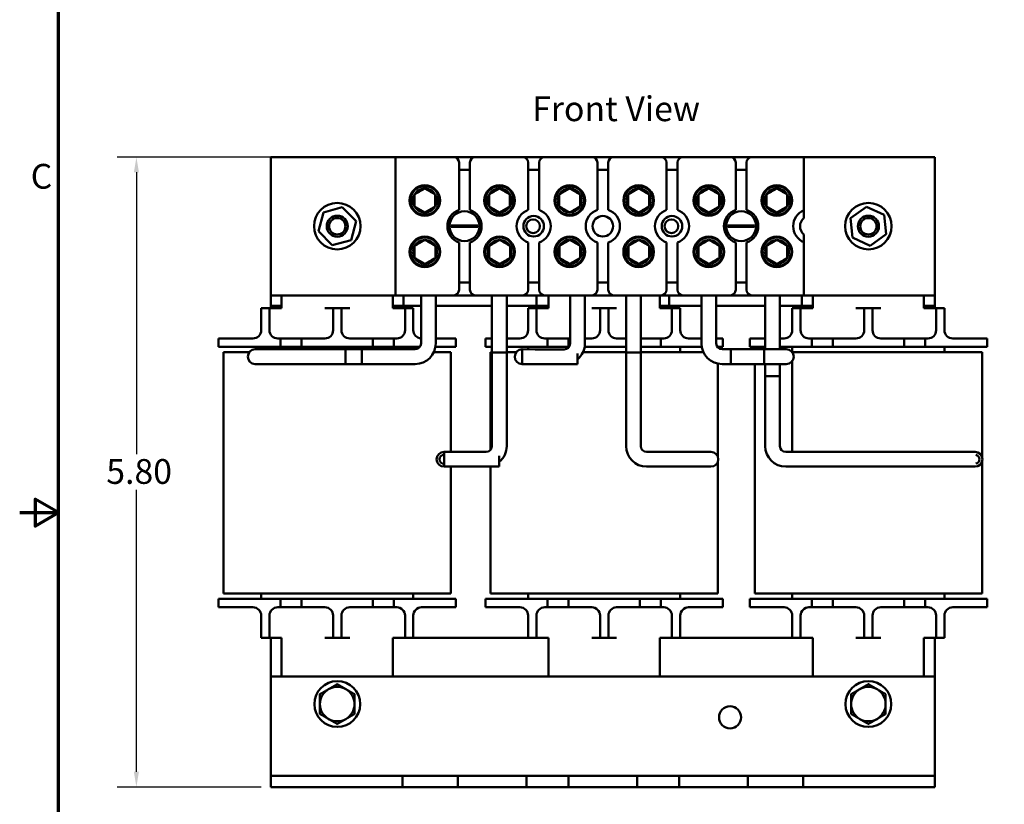
# Model space of a CAD drawing. Units: inches. Extents: x 0.7 to 30.1, y 0.3 to 23.5.
# Drawn here: x 0.7 to 9.6, y 9.3 to 16.4 of the extents above; entities that cross this region are included whole.
import ezdxf

# ---------------------------------------------------------------- set-up
doc = ezdxf.new("R2010")
doc.units = ezdxf.units.IN
doc.header["$LTSCALE"] = 1.4
doc.header["$MEASUREMENT"] = 0
for name, color, linetype, lineweight in [('Border (ANSI)', 7, 'Continuous', 70), ('Dimension (ANSI)', 7, 'Continuous', 25), ('Symbol (ANSI)', 7, 'Continuous', 25), ('Visible (ANSI)', 7, 'Continuous', 50)]:
    doc.layers.add(name, color=color, linetype=linetype, lineweight=lineweight)
doc.styles.add('Note Text (ANSI)', font='tahoma.ttf')
doc.dimstyles.new('Default (ANSI)', dxfattribs={"dimscale": 1.4, "dimtxt": 0.16, "dimasz": 0.098425, "dimexe": 0.125, "dimexo": 0.0625, "dimgap": 0.031496, "dimtad": 0, "dimtih": 1, "dimtoh": 1, "dimrnd": 1e-08, "dimzin": 0, "dimdsep": 46, "dimtxsty": 'Note Text (ANSI)', "dimcen": 0.09, "dimdle": 0.393701, "dimclrd": 256, "dimclre": 256, "dimclrt": 256, "dimadec": 0, "dimazin": 1, "dimtfac": 0.75, "dimtofl": 0, "dimtmove": 0, "dimatfit": 3, "dimfxl": 1, "dimtolj": 1, "dimtzin": 4, "dimlwd": -1, "dimlwe": -1, "dimarcsym": 0})

# ---------------------------------------------------------------- blocks, each defined once
blk = doc.blocks.new('Borders Default Border')
at = {"layer": 'Border (ANSI)', "flags": 128}
for points in [[(0.75, 0.5), (0.75, 16.5), (21.25, 16.5), (21.25, 0.5), (0.75, 0.5)], [(0.5, 8.5), (0.75, 8.5), (0.6, 8.5866), (0.6, 8.4134), (0.75, 8.5)]]:
    blk.add_lwpolyline(points, dxfattribs=at)
at = {"layer": 'Border (ANSI)', "insert": (0.571, 10.5421), "char_height": 0.16, "attachment_point": 7, "style": 'Note Text (ANSI)'}
blk.add_mtext('C', dxfattribs=at)
blk = doc.blocks.new('*D19')
at = {"layer": 'Defpoints', "color": 0, "transparency": 16777216}
for p in [(1.7548, 15.1145), (4.095, 15.1145), (2.97, 9.4195)]:
    blk.add_point(p, dxfattribs=at)
at = {"layer": 'Dimension (ANSI)', "transparency": 16777216}
for p, q in [((4.0075, 15.1145), (1.5798, 15.1145)), ((1.7548, 14.9767), (1.7548, 12.4282)), ((1.7548, 9.5573), (1.7548, 12.1058)), ((2.8825, 9.4195), (1.5798, 9.4195))]:
    blk.add_line(p, q, dxfattribs=at)
for points in [[(1.7319, 14.9767), (1.7778, 14.9767), (1.7548, 15.1145)], [(1.7319, 9.5573), (1.7778, 9.5573), (1.7548, 9.4195)]]:
    blk.add_solid(points, dxfattribs=at)
at = {"layer": 'Dimension (ANSI)', "transparency": 16777216, "insert": (1.414, 12.3842), "char_height": 0.224, "attachment_point": 1, "style": 'Note Text (ANSI)'}
blk.add_mtext('\\A1; \\fTahoma|b0|i0;5.80', dxfattribs=at)

msp = doc.modelspace()

# ---------------------------------------------------------------- linework, layer by layer
at = {"layer": 'Visible (ANSI)'}
for p, q in [((2.97, 13.8645), (2.97, 15.1145)), ((2.97, 15.1145), (4.095, 15.1145)), ((4.095, 15.1145), (4.621, 15.1145)), ((4.095, 13.8645), (4.095, 15.1145)), ((4.621, 15.1145), (4.819, 15.1145)), ((4.671, 14.6366), (4.671, 15.0645)), ((4.769, 15.0645), (4.769, 14.6366)), ((4.819, 15.1145), (5.246, 15.1145)), ((5.246, 15.1145), (5.444, 15.1145)), ((5.296, 14.6366), (5.296, 15.0645)), ((5.394, 15.0645), (5.394, 14.6366)), ((5.444, 15.1145), (5.871, 15.1145)), ((5.871, 15.1145), (6.069, 15.1145)), ((5.921, 14.6366), (5.921, 15.0645)), ((6.019, 15.0645), (6.019, 14.6366)), ((6.069, 15.1145), (6.496, 15.1145)), ((6.496, 15.1145), (6.694, 15.1145)), ((6.546, 14.6366), (6.546, 15.0645)), ((6.644, 15.0645), (6.644, 14.6366)), ((6.694, 15.1145), (7.121, 15.1145)), ((7.121, 15.1145), (7.319, 15.1145)), ((7.171, 14.6366), (7.171, 15.0645)), ((7.269, 15.0645), (7.269, 14.6366)), ((7.319, 15.1145), (7.788, 15.1145)), ((7.788, 15.1145), (8.97, 15.1145)), ((7.788, 15.1145), (7.788, 14.6337)), ((8.97, 15.1145), (8.97, 13.8645)), ((4.769, 14.998), (4.671, 14.998)), ((5.394, 14.998), (5.296, 14.998)), ((6.019, 14.998), (5.921, 14.998)), ((6.644, 14.998), (6.546, 14.998)), ((7.269, 14.998), (7.171, 14.998)), ((3.3992, 14.4438), (3.445, 14.6145)), ((3.445, 14.6145), (3.6157, 14.6603)), ((3.6157, 14.6603), (3.7407, 14.5353)), ((7.788, 14.6337), (7.788, 14.563)), ((8.2091, 14.5628), (8.353, 14.6655)), ((8.353, 14.6655), (8.5139, 14.5922)), ((3.7407, 14.5353), (3.695, 14.3645)), ((8.2261, 14.3868), (8.2091, 14.5628)), ((8.5139, 14.5922), (8.5309, 14.4163)), ((3.5242, 14.3188), (3.3992, 14.4438)), ((4.5996, 14.4961), (4.6444, 14.4961)), ((4.6444, 14.483), (4.5996, 14.483)), ((4.6444, 14.4961), (4.7955, 14.4961)), ((4.7955, 14.483), (4.6444, 14.483)), ((4.7955, 14.4961), (4.8404, 14.4961)), ((4.8404, 14.483), (4.7955, 14.483)), ((7.0996, 14.4961), (7.1444, 14.4961)), ((7.1444, 14.483), (7.0996, 14.483)), ((7.1444, 14.4961), (7.2955, 14.4961)), ((7.2955, 14.483), (7.1444, 14.483)), ((7.2955, 14.4961), (7.3404, 14.4961)), ((7.3404, 14.483), (7.2955, 14.483)), ((7.788, 14.4161), (7.788, 14.3454)), ((8.5309, 14.4163), (8.387, 14.3136)), ((3.695, 14.3645), (3.5242, 14.3188)), ((4.671, 13.9145), (4.671, 14.3425)), ((4.769, 14.3425), (4.769, 13.9145)), ((5.296, 13.9145), (5.296, 14.3425)), ((5.394, 14.3425), (5.394, 13.9145)), ((5.921, 13.9145), (5.921, 14.3425)), ((6.019, 14.3425), (6.019, 13.9145)), ((6.546, 13.9145), (6.546, 14.3425)), ((6.644, 14.3425), (6.644, 13.9145)), ((7.171, 13.9145), (7.171, 14.3425)), ((7.269, 14.3425), (7.269, 13.9145)), ((7.788, 14.3454), (7.788, 13.8645)), ((8.387, 14.3136), (8.2261, 14.3868)), ((4.671, 13.981), (4.769, 13.981)), ((5.296, 13.981), (5.394, 13.981)), ((5.921, 13.981), (6.019, 13.981)), ((6.546, 13.981), (6.644, 13.981)), ((7.171, 13.981), (7.269, 13.981)), ((2.97, 13.7495), (2.97, 13.8645)), ((4.095, 13.8645), (2.97, 13.8645)), ((3.0675, 13.7495), (3.0675, 13.8645)), ((4.0725, 13.7495), (4.0725, 13.8645)), ((4.621, 13.8645), (4.095, 13.8645)), ((4.17, 13.8645), (4.17, 13.7495)), ((4.3269, 13.8645), (4.3269, 13.429)), ((4.4601, 13.8645), (4.4601, 13.429)), ((4.819, 13.8645), (4.621, 13.8645)), ((5.246, 13.8645), (4.819, 13.8645)), ((4.9682, 13.8645), (4.9682, 13.3478)), ((5.1012, 13.8645), (5.1012, 13.3478)), ((5.444, 13.8645), (5.246, 13.8645)), ((5.37, 13.7495), (5.37, 13.8645)), ((5.871, 13.8645), (5.444, 13.8645)), ((5.48, 13.7495), (5.48, 13.8645)), ((5.6753, 13.8645), (5.6743, 13.428)), ((5.8085, 13.8645), (5.8075, 13.4277)), ((6.069, 13.8645), (5.871, 13.8645)), ((6.496, 13.8645), (6.069, 13.8645)), ((6.1807, 13.3478), (6.1807, 13.8645)), ((6.3137, 13.3478), (6.3137, 13.8645)), ((6.485, 13.7495), (6.485, 13.8645)), ((6.694, 13.8645), (6.496, 13.8645)), ((6.57, 13.8645), (6.57, 13.7495)), ((7.121, 13.8645), (6.694, 13.8645)), ((6.8616, 13.8645), (6.8616, 13.429)), ((6.9948, 13.8645), (6.9948, 13.429)), ((7.319, 13.8645), (7.121, 13.8645)), ((7.788, 13.8645), (7.319, 13.8645)), ((7.4375, 13.8645), (7.4375, 13.3767)), ((7.5705, 13.8645), (7.5705, 13.3767)), ((7.77, 13.7495), (7.77, 13.8645)), ((8.97, 13.8645), (7.788, 13.8645)), ((7.8675, 13.7495), (7.8675, 13.8645)), ((8.8725, 13.7495), (8.8725, 13.8645)), ((8.97, 13.8645), (8.97, 13.7495)), ((2.9575, 13.7495), (2.8825, 13.7495)), ((2.8825, 13.5495), (2.8825, 13.7495)), ((2.9575, 13.5495), (2.9575, 13.7495)), ((3.0675, 13.7495), (2.9575, 13.7495)), ((2.97, 13.7495), (2.97, 13.7695)), ((2.97, 13.7695), (3.0675, 13.7695)), ((3.5325, 13.7495), (3.4575, 13.7495)), ((3.6075, 13.7495), (3.5325, 13.7495)), ((3.5325, 13.5495), (3.5325, 13.7495)), ((3.6075, 13.5495), (3.6075, 13.7495)), ((3.6825, 13.7495), (3.6075, 13.7495)), ((4.0725, 13.7695), (4.17, 13.7695)), ((4.1075, 13.7495), (4.0725, 13.7495)), ((4.1825, 13.7495), (4.1075, 13.7495)), ((4.17, 13.7695), (4.17, 13.7495)), ((4.17, 13.7695), (4.3269, 13.7695)), ((4.2575, 13.7495), (4.1825, 13.7495)), ((4.1825, 13.5495), (4.1825, 13.7495)), ((4.2575, 13.5495), (4.2575, 13.7495)), ((4.4601, 13.7695), (4.9682, 13.7695)), ((5.1012, 13.7695), (5.37, 13.7695)), ((5.37, 13.7495), (5.295, 13.7495)), ((5.295, 13.5495), (5.295, 13.7495)), ((5.37, 13.7695), (5.48, 13.7695)), ((5.37, 13.7495), (5.37, 13.7695)), ((5.37, 13.5495), (5.37, 13.7495)), ((5.48, 13.7495), (5.37, 13.7495)), ((5.945, 13.7495), (5.87, 13.7495)), ((6.02, 13.7495), (5.945, 13.7495)), ((5.945, 13.5495), (5.945, 13.7495)), ((6.02, 13.5495), (6.02, 13.7495)), ((6.095, 13.7495), (6.02, 13.7495)), ((6.485, 13.7695), (6.57, 13.7695)), ((6.52, 13.7495), (6.485, 13.7495)), ((6.595, 13.7495), (6.52, 13.7495)), ((6.57, 13.7695), (6.57, 13.7495)), ((6.57, 13.7695), (6.8616, 13.7695)), ((6.67, 13.7495), (6.595, 13.7495)), ((6.595, 13.5495), (6.595, 13.7495)), ((6.67, 13.5495), (6.67, 13.7495)), ((6.9948, 13.7695), (7.4375, 13.7695)), ((7.5705, 13.7695), (7.77, 13.7695)), ((7.7575, 13.7495), (7.6825, 13.7495)), ((7.6825, 13.5495), (7.6825, 13.7495)), ((7.7575, 13.5495), (7.7575, 13.7495)), ((7.8675, 13.7495), (7.7575, 13.7495)), ((7.77, 13.7695), (7.8675, 13.7695)), ((7.77, 13.7495), (7.77, 13.7695)), ((8.3325, 13.7495), (8.2575, 13.7495)), ((8.4075, 13.7495), (8.3325, 13.7495)), ((8.3325, 13.5495), (8.3325, 13.7495)), ((8.4075, 13.5495), (8.4075, 13.7495)), ((8.4825, 13.7495), (8.4075, 13.7495)), ((8.8725, 13.7695), (8.97, 13.7695)), ((8.9075, 13.7495), (8.8725, 13.7495)), ((8.9825, 13.7495), (8.9075, 13.7495)), ((8.97, 13.7695), (8.97, 13.7495)), ((9.0575, 13.7495), (8.9825, 13.7495)), ((8.9825, 13.5495), (8.9825, 13.7495)), ((9.0575, 13.5495), (9.0575, 13.7495)), ((2.4975, 13.4745), (2.7475, 13.4745)), ((2.4975, 13.3995), (2.4975, 13.4745)), ((2.8075, 13.4745), (2.7475, 13.4745)), ((3.0575, 13.4745), (3.0325, 13.4745)), ((3.0575, 13.3995), (3.0575, 13.4745)), ((3.0575, 13.4745), (3.2475, 13.4745)), ((3.2475, 13.4745), (3.2475, 13.3995)), ((3.4575, 13.4745), (3.2475, 13.4745)), ((3.8925, 13.4745), (3.6825, 13.4745)), ((3.8925, 13.4745), (4.0825, 13.4745)), ((3.8925, 13.3995), (3.8925, 13.4745)), ((4.0825, 13.4745), (4.0825, 13.3995)), ((4.1075, 13.4745), (4.0825, 13.4745)), ((4.4601, 13.4745), (4.6425, 13.4745)), ((4.6425, 13.3995), (4.6425, 13.4745)), ((4.91, 13.4745), (4.9682, 13.4745)), ((4.91, 13.3995), (4.91, 13.4745)), ((5.1012, 13.4745), (5.16, 13.4745)), ((5.22, 13.4745), (5.16, 13.4745)), ((5.47, 13.4745), (5.445, 13.4745)), ((5.47, 13.3995), (5.47, 13.4745)), ((5.47, 13.4745), (5.66, 13.4745)), ((5.66, 13.4745), (5.66, 13.3995)), ((5.6744, 13.4745), (5.66, 13.4745)), ((5.87, 13.4745), (5.8076, 13.4745)), ((6.1807, 13.4745), (6.095, 13.4745)), ((6.3137, 13.4745), (6.495, 13.4745)), ((6.495, 13.4745), (6.495, 13.3995)), ((6.52, 13.4745), (6.495, 13.4745)), ((6.805, 13.4745), (6.745, 13.4745)), ((6.805, 13.4745), (6.8616, 13.4745)), ((6.9948, 13.4745), (7.055, 13.4745)), ((7.055, 13.3995), (7.055, 13.4745)), ((7.2975, 13.4745), (7.4375, 13.4745)), ((7.2975, 13.3995), (7.2975, 13.4745)), ((7.6075, 13.4745), (7.5705, 13.4745)), ((7.8575, 13.4745), (7.8325, 13.4745)), ((7.8575, 13.3995), (7.8575, 13.4745)), ((7.8575, 13.4745), (8.0475, 13.4745)), ((8.0475, 13.4745), (8.0475, 13.3995)), ((8.2575, 13.4745), (8.0475, 13.4745)), ((8.6925, 13.4745), (8.4825, 13.4745)), ((8.6925, 13.4745), (8.8825, 13.4745)), ((8.6925, 13.3995), (8.6925, 13.4745)), ((8.8825, 13.4745), (8.8825, 13.3995)), ((8.9075, 13.4745), (8.8825, 13.4745)), ((9.1925, 13.4745), (9.1325, 13.4745)), ((9.1925, 13.4745), (9.4425, 13.4745)), ((9.4425, 13.3995), (9.4425, 13.4745)), ((2.7475, 13.3995), (2.4975, 13.3995)), ((2.5425, 13.3495), (2.7745, 13.3495)), ((2.5425, 13.3495), (2.5425, 11.1695)), ((2.7475, 13.3995), (3.0575, 13.3995)), ((2.9471, 13.3767), (2.8282, 13.3767)), ((2.8825, 13.3995), (2.8825, 13.3767)), ((3.7935, 13.3767), (2.9471, 13.3767)), ((3.2475, 13.3995), (3.0575, 13.3995)), ((3.2475, 13.3995), (3.8925, 13.3995)), ((3.6435, 13.3767), (3.6435, 13.2435)), ((4.2746, 13.3767), (3.6435, 13.3767)), ((3.7935, 13.2435), (3.7935, 13.3767)), ((4.0825, 13.3995), (3.8925, 13.3995)), ((4.0825, 13.3995), (4.3178, 13.3995)), ((4.2575, 13.3767), (4.2575, 13.3995)), ((4.4422, 13.3495), (4.5975, 13.3495)), ((4.6425, 13.3995), (4.4577, 13.3995)), ((4.5975, 12.449), (4.5975, 13.3495)), ((4.9682, 13.3995), (4.91, 13.3995)), ((4.955, 13.3495), (4.9682, 13.3495)), ((4.955, 13.3495), (4.955, 12.4667)), ((5.1013, 13.3478), (4.9681, 13.3478)), ((4.9681, 13.3478), (4.9681, 12.5013)), ((5.16, 13.3995), (5.1012, 13.3995)), ((5.1012, 13.3495), (5.187, 13.3495)), ((5.1013, 13.3478), (5.1013, 12.5013)), ((5.16, 13.3995), (5.47, 13.3995)), ((5.2408, 13.3767), (5.2405, 13.2435)), ((5.6219, 13.3758), (5.2408, 13.3767)), ((5.295, 13.3995), (5.295, 13.3766)), ((5.3597, 13.3764), (5.6219, 13.3758)), ((5.66, 13.3995), (5.47, 13.3995)), ((5.66, 13.3995), (5.6658, 13.3995)), ((5.7901, 13.3495), (6.1807, 13.3495)), ((5.8053, 13.3995), (6.1807, 13.3995)), ((6.3138, 13.3478), (6.1806, 13.3478)), ((6.1806, 13.3478), (6.1806, 12.5013)), ((6.495, 13.3995), (6.3137, 13.3995)), ((6.3137, 13.3495), (6.67, 13.3495)), ((6.3138, 13.3478), (6.3138, 12.5013)), ((6.495, 13.3995), (6.805, 13.3995)), ((6.67, 13.3495), (6.67, 13.3995)), ((6.67, 13.3495), (6.76, 13.3495)), ((6.76, 13.3495), (6.8794, 13.3495)), ((6.8639, 13.3995), (6.805, 13.3995)), ((7.055, 13.3995), (7.0038, 13.3995)), ((7.0471, 13.3767), (7.4282, 13.3767)), ((7.1282, 13.3767), (7.1282, 13.2435)), ((7.5093, 13.3767), (7.1282, 13.3767)), ((7.4375, 13.3995), (7.2975, 13.3995)), ((7.4282, 13.2435), (7.4282, 13.3767)), ((7.6282, 13.3767), (7.5093, 13.3767)), ((7.5705, 13.3995), (7.8575, 13.3995)), ((7.6825, 13.3495), (7.6818, 13.3495)), ((7.6825, 13.3995), (7.6825, 13.3495)), ((7.6825, 13.3486), (7.6825, 13.3495)), ((7.6825, 13.3495), (9.0575, 13.3495)), ((8.0475, 13.3995), (7.8575, 13.3995)), ((8.0475, 13.3995), (8.6925, 13.3995)), ((8.8825, 13.3995), (8.6925, 13.3995)), ((8.8825, 13.3995), (9.1925, 13.3995)), ((9.0575, 13.3495), (9.0575, 13.3995)), ((9.0575, 13.3495), (9.1475, 13.3495)), ((9.1475, 13.3495), (9.3975, 13.3495)), ((9.4425, 13.3995), (9.1925, 13.3995)), ((9.3975, 12.4047), (9.3975, 13.3495)), ((5.7405, 13.2424), (5.7407, 13.3387)), ((7.6825, 12.449), (7.6825, 13.2716)), ((2.8282, 13.2435), (2.9471, 13.2435)), ((3.7935, 13.2435), (2.9471, 13.2435)), ((4.2746, 13.2435), (3.6435, 13.2435)), ((5.6216, 13.2426), (5.2405, 13.2435)), ((5.3594, 13.2432), (5.7405, 13.2424)), ((7.01, 12.4047), (7.01, 13.2472)), ((7.0471, 13.2435), (7.4282, 13.2435)), ((7.5093, 13.2435), (7.1282, 13.2435)), ((7.3425, 13.2435), (7.3425, 11.1695)), ((7.4375, 13.2435), (7.4375, 13.1324)), ((7.5093, 13.2435), (7.6282, 13.2435)), ((7.5705, 13.2435), (7.5705, 13.1324)), ((7.5706, 13.1324), (7.4374, 13.1324)), ((7.4374, 12.5013), (7.4374, 13.1324)), ((7.5706, 12.5013), (7.5706, 13.1324)), ((4.5347, 12.449), (4.5347, 12.3158)), ((4.9158, 12.449), (4.5347, 12.449)), ((4.6536, 12.449), (4.9158, 12.449)), ((5.0347, 12.3158), (5.0347, 12.4122)), ((6.3661, 12.449), (6.7472, 12.449)), ((6.8283, 12.449), (6.4472, 12.449)), ((6.9472, 12.449), (6.8283, 12.449)), ((8.4693, 12.449), (7.6229, 12.449)), ((8.3693, 12.449), (9.2158, 12.449)), ((9.3347, 12.449), (9.2158, 12.449)), ((4.9158, 12.3158), (4.5347, 12.3158)), ((4.5975, 11.1695), (4.5975, 12.3158)), ((4.6536, 12.3158), (5.0347, 12.3158)), ((4.955, 12.3158), (4.955, 11.1695)), ((6.3661, 12.3158), (6.7472, 12.3158)), ((6.8283, 12.3158), (6.4472, 12.3158)), ((6.8283, 12.3158), (6.9472, 12.3158)), ((7.01, 11.1695), (7.01, 12.3602)), ((8.4693, 12.3158), (7.6229, 12.3158)), ((8.3693, 12.3158), (9.2158, 12.3158)), ((9.2158, 12.3158), (9.3347, 12.3158)), ((9.3975, 11.1695), (9.3975, 12.3602)), ((2.7925, 11.1695), (2.5425, 11.1695)), ((2.8825, 11.1695), (2.7925, 11.1695)), ((4.2575, 11.1695), (2.8825, 11.1695)), ((2.8825, 11.1695), (2.8825, 11.1195)), ((4.2575, 11.1695), (4.3475, 11.1695)), ((4.2575, 11.1195), (4.2575, 11.1695)), ((4.5975, 11.1695), (4.3475, 11.1695)), ((5.205, 11.1695), (4.955, 11.1695)), ((5.295, 11.1695), (5.205, 11.1695)), ((6.67, 11.1695), (5.295, 11.1695)), ((5.295, 11.1695), (5.295, 11.1195)), ((6.67, 11.1695), (6.76, 11.1695)), ((6.67, 11.1195), (6.67, 11.1695)), ((7.01, 11.1695), (6.76, 11.1695)), ((7.5925, 11.1695), (7.3425, 11.1695)), ((7.6825, 11.1695), (7.5925, 11.1695)), ((9.0575, 11.1695), (7.6825, 11.1695)), ((7.6825, 11.1695), (7.6825, 11.1195)), ((9.0575, 11.1695), (9.1475, 11.1695)), ((9.0575, 11.1195), (9.0575, 11.1695)), ((9.3975, 11.1695), (9.1475, 11.1695)), ((2.4975, 11.1195), (2.7475, 11.1195)), ((2.4975, 11.0445), (2.4975, 11.1195)), ((2.7475, 11.0445), (2.4975, 11.0445)), ((3.0575, 11.1195), (2.7475, 11.1195)), ((2.7475, 11.0445), (2.8075, 11.0445)), ((3.0325, 11.0445), (3.0575, 11.0445)), ((3.0575, 11.1195), (3.2475, 11.1195)), ((3.0575, 11.0445), (3.0575, 11.1195)), ((3.2475, 11.0445), (3.0575, 11.0445)), ((3.2475, 11.1195), (3.2475, 11.0445)), ((3.8925, 11.1195), (3.2475, 11.1195)), ((3.2475, 11.0445), (3.4575, 11.0445)), ((3.6825, 11.0445), (3.8925, 11.0445)), ((3.8925, 11.1195), (4.0825, 11.1195)), ((3.8925, 11.0445), (3.8925, 11.1195)), ((4.0825, 11.0445), (3.8925, 11.0445)), ((4.0825, 11.1195), (4.0825, 11.0445)), ((4.3925, 11.1195), (4.0825, 11.1195)), ((4.0825, 11.0445), (4.1075, 11.0445)), ((4.3325, 11.0445), (4.3925, 11.0445)), ((4.3925, 11.1195), (4.6425, 11.1195)), ((4.6425, 11.0445), (4.3925, 11.0445)), ((4.6425, 11.0445), (4.6425, 11.1195)), ((4.91, 11.1195), (5.16, 11.1195)), ((4.91, 11.0445), (4.91, 11.1195)), ((5.16, 11.0445), (4.91, 11.0445)), ((5.47, 11.1195), (5.16, 11.1195)), ((5.16, 11.0445), (5.22, 11.0445)), ((5.445, 11.0445), (5.47, 11.0445)), ((5.47, 11.1195), (5.66, 11.1195)), ((5.47, 11.0445), (5.47, 11.1195)), ((5.66, 11.0445), (5.47, 11.0445)), ((5.66, 11.1195), (5.66, 11.0445)), ((6.305, 11.1195), (5.66, 11.1195)), ((5.66, 11.0445), (5.87, 11.0445)), ((6.095, 11.0445), (6.305, 11.0445)), ((6.305, 11.1195), (6.495, 11.1195)), ((6.305, 11.0445), (6.305, 11.1195)), ((6.495, 11.0445), (6.305, 11.0445)), ((6.495, 11.1195), (6.495, 11.0445)), ((6.805, 11.1195), (6.495, 11.1195)), ((6.495, 11.0445), (6.52, 11.0445)), ((6.745, 11.0445), (6.805, 11.0445)), ((6.805, 11.1195), (7.055, 11.1195)), ((7.055, 11.0445), (6.805, 11.0445)), ((7.055, 11.0445), (7.055, 11.1195)), ((7.2975, 11.1195), (7.5475, 11.1195)), ((7.2975, 11.0445), (7.2975, 11.1195)), ((7.5475, 11.0445), (7.2975, 11.0445)), ((7.8575, 11.1195), (7.5475, 11.1195)), ((7.5475, 11.0445), (7.6075, 11.0445)), ((7.8325, 11.0445), (7.8575, 11.0445)), ((7.8575, 11.1195), (8.0475, 11.1195)), ((7.8575, 11.0445), (7.8575, 11.1195)), ((8.0475, 11.0445), (7.8575, 11.0445)), ((8.0475, 11.1195), (8.0475, 11.0445)), ((8.6925, 11.1195), (8.0475, 11.1195)), ((8.0475, 11.0445), (8.2575, 11.0445)), ((8.4825, 11.0445), (8.6925, 11.0445)), ((8.6925, 11.1195), (8.8825, 11.1195)), ((8.6925, 11.0445), (8.6925, 11.1195)), ((8.8825, 11.0445), (8.6925, 11.0445)), ((8.8825, 11.1195), (8.8825, 11.0445)), ((9.1925, 11.1195), (8.8825, 11.1195)), ((8.8825, 11.0445), (8.9075, 11.0445)), ((9.1325, 11.0445), (9.1925, 11.0445)), ((9.1925, 11.1195), (9.4425, 11.1195)), ((9.4425, 11.0445), (9.1925, 11.0445)), ((9.4425, 11.0445), (9.4425, 11.1195)), ((2.8825, 10.9695), (2.8825, 10.7695)), ((2.9575, 10.9695), (2.9575, 10.7695)), ((3.5325, 10.9695), (3.5325, 10.7695)), ((3.6075, 10.9695), (3.6075, 10.7695)), ((4.1825, 10.9695), (4.1825, 10.7695)), ((4.2575, 10.9695), (4.2575, 10.7695)), ((5.295, 10.9695), (5.295, 10.7695)), ((5.37, 10.9695), (5.37, 10.7695)), ((5.945, 10.9695), (5.945, 10.7695)), ((6.02, 10.9695), (6.02, 10.7695)), ((6.595, 10.9695), (6.595, 10.7695)), ((6.67, 10.9695), (6.67, 10.7695)), ((7.6825, 10.9695), (7.6825, 10.7695)), ((7.7575, 10.9695), (7.7575, 10.7695)), ((8.3325, 10.9695), (8.3325, 10.7695)), ((8.4075, 10.9695), (8.4075, 10.7695)), ((8.9825, 10.9695), (8.9825, 10.7695)), ((9.0575, 10.9695), (9.0575, 10.7695)), ((2.8825, 10.7695), (2.9575, 10.7695)), ((2.9575, 10.7695), (3.0325, 10.7695)), ((2.97, 10.4195), (2.97, 10.7695)), ((3.0325, 10.7695), (3.0675, 10.7695)), ((3.0675, 10.7695), (3.0675, 10.4195)), ((3.4575, 10.7695), (3.5325, 10.7695)), ((3.5325, 10.7695), (3.6075, 10.7695)), ((3.6075, 10.7695), (3.6825, 10.7695)), ((4.0725, 10.7695), (4.1075, 10.7695)), ((4.0725, 10.7695), (4.0725, 10.4195)), ((4.1075, 10.7695), (4.1825, 10.7695)), ((4.1825, 10.7695), (4.2575, 10.7695)), ((4.2575, 10.7695), (5.295, 10.7695)), ((5.295, 10.7695), (5.37, 10.7695)), ((5.37, 10.7695), (5.445, 10.7695)), ((5.445, 10.7695), (5.48, 10.7695)), ((5.48, 10.7695), (5.48, 10.4195)), ((5.87, 10.7695), (5.945, 10.7695)), ((5.945, 10.7695), (6.02, 10.7695)), ((6.02, 10.7695), (6.095, 10.7695)), ((6.485, 10.7695), (6.52, 10.7695)), ((6.485, 10.7695), (6.485, 10.4195)), ((6.52, 10.7695), (6.595, 10.7695)), ((6.595, 10.7695), (6.67, 10.7695)), ((6.67, 10.7695), (7.6825, 10.7695)), ((7.6825, 10.7695), (7.7575, 10.7695)), ((7.7575, 10.7695), (7.8325, 10.7695)), ((7.8325, 10.7695), (7.8675, 10.7695)), ((7.8675, 10.7695), (7.8675, 10.4195)), ((8.2575, 10.7695), (8.3325, 10.7695)), ((8.3325, 10.7695), (8.4075, 10.7695)), ((8.4075, 10.7695), (8.4825, 10.7695)), ((8.8725, 10.7695), (8.9075, 10.7695)), ((8.8725, 10.7695), (8.8725, 10.4195)), ((8.9075, 10.7695), (8.9825, 10.7695)), ((8.97, 10.7695), (8.97, 10.4195)), ((8.9825, 10.7695), (9.0575, 10.7695)), ((2.97, 10.4195), (8.97, 10.4195)), ((2.97, 10.4195), (2.97, 9.6445)), ((8.97, 9.6445), (8.97, 10.4195)), ((2.97, 9.6445), (2.97, 9.5195)), ((8.97, 9.5195), (8.97, 9.6445)), ((2.97, 9.5195), (4.16, 9.5195)), ((2.97, 9.5195), (2.97, 9.4195)), ((4.16, 9.5195), (4.66, 9.5195)), ((4.16, 9.4195), (4.16, 9.5195)), ((4.66, 9.5195), (5.28, 9.5195)), ((4.66, 9.5195), (4.66, 9.4195)), ((5.28, 9.5195), (5.66, 9.5195)), ((5.28, 9.4195), (5.28, 9.5195)), ((5.66, 9.5195), (6.28, 9.5195)), ((5.66, 9.5195), (5.66, 9.4195)), ((6.28, 9.5195), (6.66, 9.5195)), ((6.28, 9.4195), (6.28, 9.5195)), ((6.66, 9.5195), (7.28, 9.5195)), ((6.66, 9.5195), (6.66, 9.4195)), ((7.28, 9.5195), (7.78, 9.5195)), ((7.28, 9.4195), (7.28, 9.5195)), ((7.78, 9.5195), (8.97, 9.5195)), ((7.78, 9.5195), (7.78, 9.4195)), ((8.97, 9.4195), (8.97, 9.5195)), ((2.97, 9.4195), (4.16, 9.4195)), ((4.66, 9.4195), (4.16, 9.4195)), ((4.66, 9.4195), (5.28, 9.4195)), ((5.66, 9.4195), (5.28, 9.4195)), ((5.66, 9.4195), (6.28, 9.4195)), ((6.66, 9.4195), (6.28, 9.4195)), ((6.66, 9.4195), (7.28, 9.4195)), ((7.78, 9.4195), (7.28, 9.4195)), ((7.78, 9.4195), (8.97, 9.4195))]:
    msp.add_line(p, q, dxfattribs=at)
for centre, radius in [((4.3614, 14.7223), 0.138), ((4.3614, 14.7223), 0.13), ((5.0364, 14.7223), 0.138), ((5.0364, 14.7223), 0.13), ((5.6712, 14.7223), 0.138), ((5.6701, 14.7225), 0.13), ((6.2938, 14.7223), 0.138), ((6.2938, 14.7223), 0.13), ((6.9282, 14.7223), 0.138), ((6.9282, 14.7223), 0.13), ((7.5424, 14.7223), 0.138), ((7.5424, 14.7223), 0.13), ((3.57, 14.4895), 0.21), ((8.37, 14.4895), 0.21), ((4.72, 14.4895), 0.135), ((7.22, 14.4895), 0.135), ((3.57, 14.4895), 0.095), ((3.57, 14.4895), 0.0742), ((5.345, 14.4895), 0.093), ((5.34, 14.4895), 0.062), ((5.97, 14.4895), 0.093), ((6.595, 14.4895), 0.093), ((6.59, 14.4895), 0.062), ((8.37, 14.4895), 0.095), ((8.37, 14.4895), 0.0742), ((4.3614, 14.2575), 0.138), ((4.3627, 14.2573), 0.13), ((5.0364, 14.2575), 0.138), ((5.0377, 14.2573), 0.13), ((5.6714, 14.2575), 0.138), ((5.6714, 14.2575), 0.13), ((6.2934, 14.2575), 0.138), ((6.2951, 14.2573), 0.13), ((6.9284, 14.2575), 0.138), ((6.9295, 14.2573), 0.13), ((7.5421, 14.2575), 0.138), ((7.5437, 14.2573), 0.13), ((3.57, 10.1695), 0.207), ((8.37, 10.1695), 0.207), ((7.12, 10.0495), 0.1)]:
    msp.add_circle(centre, radius, dxfattribs=at)
for centre, radius, start, end in [((4.621, 15.0645), 0.05, 0, 90), ((4.819, 15.0645), 0.05, 90, 180), ((5.246, 15.0645), 0.05, 0, 90), ((5.444, 15.0645), 0.05, 90, 180), ((5.871, 15.0645), 0.05, 0, 90), ((6.069, 15.0645), 0.05, 90, 180), ((6.496, 15.0645), 0.05, 0, 90), ((6.694, 15.0645), 0.05, 90, 180), ((7.121, 15.0645), 0.05, 0, 90), ((7.319, 15.0645), 0.05, 90, 180), ((4.3614, 14.7223), 0.1083, 150, 210), ((4.3614, 14.7223), 0.1083, 90, 150), ((4.3614, 14.7223), 0.1083, 30, 90), ((4.3614, 14.7223), 0.1083, 330, 30), ((5.0364, 14.7223), 0.1083, 150, 210), ((5.0364, 14.7223), 0.1083, 90, 150), ((5.0364, 14.7223), 0.1083, 30, 90), ((5.0364, 14.7223), 0.1083, 330, 30), ((5.6606, 14.7063), 0.138, 120.92013, 142.39013), ((5.6701, 14.7225), 0.1083, 150, 210), ((5.6701, 14.7225), 0.1083, 90, 150), ((5.6701, 14.7225), 0.1083, 30, 90), ((5.6701, 14.7225), 0.1083, 330, 30), ((6.2938, 14.7223), 0.1083, 150, 210), ((6.2938, 14.7223), 0.1083, 90, 150), ((6.2701, 14.7189), 0.138, 73.85408, 93.13551), ((6.2938, 14.7223), 0.1083, 30, 90), ((6.2938, 14.7223), 0.1083, 330, 30), ((6.9282, 14.7223), 0.1083, 150, 210), ((6.9282, 14.7223), 0.1083, 90, 150), ((6.9282, 14.7223), 0.1083, 30, 90), ((6.9282, 14.7223), 0.1083, 330, 30), ((7.5424, 14.7223), 0.1083, 150, 210), ((7.5424, 14.7223), 0.1083, 90, 150), ((7.5424, 14.7223), 0.1083, 30, 90), ((7.5424, 14.7223), 0.1083, 330, 30), ((5.6606, 14.7063), 0.138, 330.39231, 358.39499), ((4.3614, 14.7223), 0.1083, 210, 270), ((4.3614, 14.7223), 0.1083, 270, 330), ((4.72, 14.4895), 0.155, 108.42899, 251.57101), ((4.72, 14.4895), 0.155, 288.42899, 71.57101), ((5.0364, 14.7223), 0.1083, 210, 270), ((5.0364, 14.7223), 0.1083, 270, 330), ((5.345, 14.4895), 0.155, 108.42899, 251.57101), ((5.345, 14.4895), 0.155, 288.42899, 71.57101), ((5.6701, 14.7225), 0.1083, 210, 270), ((5.6701, 14.7225), 0.1083, 270, 330), ((5.97, 14.4895), 0.155, 108.42899, 251.57101), ((5.97, 14.4895), 0.155, 288.42899, 71.57101), ((6.2938, 14.7223), 0.1083, 210, 270), ((6.2938, 14.7223), 0.1083, 270, 330), ((6.2701, 14.7189), 0.138, 283.09969, 302.38111), ((6.595, 14.4895), 0.155, 108.42899, 251.57101), ((6.595, 14.4895), 0.155, 288.42899, 71.57101), ((6.9282, 14.7223), 0.1083, 210, 270), ((6.9282, 14.7223), 0.1083, 270, 330), ((7.22, 14.4895), 0.155, 108.42899, 251.57101), ((7.22, 14.4895), 0.155, 288.42899, 71.57101), ((7.5424, 14.7223), 0.1083, 210, 270), ((7.5424, 14.7223), 0.1083, 270, 330), ((7.845, 14.4895), 0.155, 111.57642, 248.42358), ((7.845, 14.4895), 0.093, 127.79972, 232.20028), ((4.72, 14.4895), 0.1206, 176.88873, 183.11127), ((4.72, 14.4895), 0.1206, 356.88873, 3.11127), ((7.22, 14.4895), 0.1206, 176.88873, 183.11127), ((7.22, 14.4895), 0.1206, 356.88873, 3.11127), ((4.3627, 14.2573), 0.1083, 90, 150), ((4.3627, 14.2573), 0.1083, 30, 90), ((5.0377, 14.2573), 0.1083, 90, 150), ((5.0377, 14.2573), 0.1083, 30, 90), ((5.6714, 14.2575), 0.1083, 90, 150), ((5.6606, 14.2541), 0.138, 61.11942, 105.31528), ((5.6714, 14.2575), 0.1083, 30, 90), ((6.2951, 14.2573), 0.1083, 90, 150), ((6.2794, 14.2541), 0.138, 68.83181, 100.82146), ((6.2951, 14.2573), 0.1083, 30, 90), ((6.9295, 14.2573), 0.1083, 90, 150), ((6.9295, 14.2573), 0.1083, 30, 90), ((7.5437, 14.2573), 0.1083, 90, 150), ((7.5437, 14.2573), 0.1083, 30, 90), ((4.3627, 14.2573), 0.1083, 150, 210), ((4.3627, 14.2573), 0.1083, 330, 30), ((5.0377, 14.2573), 0.1083, 150, 210), ((5.0377, 14.2573), 0.1083, 330, 30), ((5.6714, 14.2575), 0.1083, 150, 210), ((5.6714, 14.2575), 0.1083, 330, 30), ((6.2951, 14.2573), 0.1083, 150, 210), ((6.2951, 14.2573), 0.1083, 330, 30), ((6.9295, 14.2573), 0.1083, 150, 210), ((6.9295, 14.2573), 0.1083, 330, 30), ((7.5437, 14.2573), 0.1083, 150, 210), ((7.5437, 14.2573), 0.1083, 330, 30), ((4.3627, 14.2573), 0.1083, 210, 270), ((4.3627, 14.2573), 0.1083, 270, 330), ((5.0377, 14.2573), 0.1083, 210, 270), ((5.0377, 14.2573), 0.1083, 270, 330), ((5.6714, 14.2575), 0.1083, 210, 270), ((5.6714, 14.2575), 0.1083, 270, 330), ((5.6606, 14.2541), 0.138, 290.02569, 334.22155), ((6.2951, 14.2573), 0.1083, 210, 270), ((6.2951, 14.2573), 0.1083, 270, 330), ((6.2794, 14.2541), 0.138, 286.80998, 314.34664), ((6.9295, 14.2573), 0.1083, 210, 270), ((6.9295, 14.2573), 0.1083, 270, 330), ((7.5437, 14.2573), 0.1083, 210, 270), ((7.5437, 14.2573), 0.1083, 270, 330), ((4.621, 13.9145), 0.05, 270, 0), ((4.819, 13.9145), 0.05, 180, 270), ((5.246, 13.9145), 0.05, 270, 0), ((5.444, 13.9145), 0.05, 180, 270), ((5.871, 13.9145), 0.05, 270, 0), ((6.069, 13.9145), 0.05, 180, 270), ((6.496, 13.9145), 0.05, 270, 0), ((6.694, 13.9145), 0.05, 180, 270), ((7.121, 13.9145), 0.05, 270, 0), ((7.319, 13.9145), 0.05, 180, 270), ((2.8075, 13.5495), 0.075, 270, 0), ((3.0325, 13.5495), 0.075, 180, 270), ((3.4575, 13.5495), 0.075, 270, 0), ((3.6825, 13.5495), 0.075, 180, 270), ((4.1075, 13.5495), 0.075, 270, 0), ((4.3325, 13.5495), 0.075, 180, 265.74391), ((5.22, 13.5495), 0.075, 270, 0), ((5.445, 13.5495), 0.075, 180, 270), ((5.87, 13.5495), 0.075, 270, 0), ((6.095, 13.5495), 0.075, 180, 270), ((6.52, 13.5495), 0.075, 270, 0), ((6.745, 13.5495), 0.075, 180, 270), ((7.6075, 13.5495), 0.075, 270, 0), ((7.8325, 13.5495), 0.075, 180, 270), ((8.2575, 13.5495), 0.075, 270, 0), ((8.4825, 13.5495), 0.075, 180, 270), ((8.9075, 13.5495), 0.075, 270, 0), ((9.1325, 13.5495), 0.075, 180, 270), ((2.8282, 13.3101), 0.0666, 90, 270), ((4.2746, 13.429), 0.1855, 270, 0), ((4.2746, 13.429), 0.0523, 270, 0), ((5.2407, 13.3101), 0.0666, 89.86848, 269.86848), ((5.622, 13.4281), 0.0523, 269.86848, 359.86848), ((5.622, 13.4281), 0.1855, 309.73269, 359.86848), ((7.0471, 13.429), 0.1855, 180, 270), ((7.0471, 13.429), 0.0523, 180, 270), ((7.6282, 13.3101), 0.0666, 270, 90), ((4.9158, 12.5013), 0.0523, 270, 0), ((4.9158, 12.5013), 0.1855, 309.86421, 0), ((6.3661, 12.5013), 0.1855, 180, 270), ((6.3661, 12.5013), 0.0523, 180, 270), ((7.6229, 12.5013), 0.1855, 180, 270), ((7.6229, 12.5013), 0.0523, 180, 270), ((4.5347, 12.3824), 0.0666, 90, 270), ((4.5347, 12.3824), 0.04, 90, 270), ((6.9472, 12.3824), 0.0666, 270, 90), ((9.3347, 12.3824), 0.0666, 270, 90), ((9.3347, 12.3824), 0.04, 278.72665, 81.27335), ((2.8075, 10.9695), 0.075, 0, 90), ((3.0325, 10.9695), 0.075, 90, 180), ((3.4575, 10.9695), 0.075, 0, 90), ((3.6825, 10.9695), 0.075, 90, 180), ((4.1075, 10.9695), 0.075, 0, 90), ((4.3325, 10.9695), 0.075, 90, 180), ((5.22, 10.9695), 0.075, 0, 90), ((5.445, 10.9695), 0.075, 90, 180), ((5.87, 10.9695), 0.075, 0, 90), ((6.095, 10.9695), 0.075, 90, 180), ((6.52, 10.9695), 0.075, 0, 90), ((6.745, 10.9695), 0.075, 90, 180), ((7.6075, 10.9695), 0.075, 0, 90), ((7.8325, 10.9695), 0.075, 90, 180), ((8.2575, 10.9695), 0.075, 0, 90), ((8.4825, 10.9695), 0.075, 90, 180), ((8.9075, 10.9695), 0.075, 0, 90), ((9.1325, 10.9695), 0.075, 90, 180), ((3.57, 10.1695), 0.156, 60, 120), ((8.37, 10.1695), 0.156, 60, 120), ((3.57, 10.1695), 0.156, 120, 180), ((3.57, 10.1695), 0.156, 0, 60), ((8.37, 10.1695), 0.156, 120, 180), ((8.37, 10.1695), 0.156, 0, 60), ((3.57, 10.1695), 0.156, 180, 240), ((3.57, 10.1695), 0.156, 300, 0), ((8.37, 10.1695), 0.156, 180, 240), ((8.37, 10.1695), 0.156, 300, 0), ((3.57, 10.1695), 0.156, 240, 300), ((8.37, 10.1695), 0.156, 240, 300)]:
    msp.add_arc(centre, radius, start, end, dxfattribs=at)
for points, weights in [([(4.3614, 14.8306), (4.3145, 14.8035), (4.2676, 14.7765)], [1.19489831607, 1.37974972887, 1.19489831607]), ([(4.2676, 14.7765), (4.2676, 14.7223), (4.2676, 14.6682)], [1.19489831607, 1.37974972887, 1.19489831607]), ([(4.4551, 14.7765), (4.4082, 14.8035), (4.3614, 14.8306)], [1.19489831607, 1.37974972887, 1.19489831607]), ([(4.4551, 14.7765), (4.4551, 14.7223), (4.4551, 14.6682)], [1.19489831607, 1.37974972887, 1.19489831607]), ([(5.0364, 14.8306), (4.9896, 14.8035), (4.9427, 14.7765)], [1.19489831607, 1.37974972887, 1.19489831607]), ([(4.9427, 14.7765), (4.9427, 14.7223), (4.9427, 14.6682)], [1.19489831607, 1.37974972887, 1.19489831607]), ([(5.1302, 14.7765), (5.0833, 14.8035), (5.0364, 14.8306)], [1.19489831607, 1.37974972887, 1.19489831607]), ([(5.1302, 14.7765), (5.1302, 14.7223), (5.1302, 14.6682)], [1.19489831607, 1.37974972887, 1.19489831607]), ([(5.6701, 14.8308), (5.6232, 14.8037), (5.5763, 14.7767)], [1.19489831607, 1.37974972887, 1.19489831607]), ([(5.5763, 14.7767), (5.5763, 14.7225), (5.5763, 14.6684)], [1.19489831607, 1.37974972887, 1.19489831607]), ([(5.7638, 14.7767), (5.717, 14.8037), (5.6701, 14.8308)], [1.19489831607, 1.37974972887, 1.19489831607]), ([(5.7638, 14.7767), (5.7638, 14.7225), (5.7638, 14.6684)], [1.19489831607, 1.37974972887, 1.19489831607]), ([(6.2938, 14.8306), (6.247, 14.8035), (6.2001, 14.7765)], [1.19489831607, 1.37974972887, 1.19489831607]), ([(6.2001, 14.7765), (6.2001, 14.7223), (6.2001, 14.6682)], [1.19489831607, 1.37974972887, 1.19489831607]), ([(6.3876, 14.7765), (6.3407, 14.8035), (6.2938, 14.8306)], [1.19489831607, 1.37974972887, 1.19489831607]), ([(6.3876, 14.7765), (6.3876, 14.7223), (6.3876, 14.6682)], [1.19489831607, 1.37974972887, 1.19489831607]), ([(6.9282, 14.8306), (6.8814, 14.8035), (6.8345, 14.7765)], [1.19489831607, 1.37974972887, 1.19489831607]), ([(6.8345, 14.7765), (6.8345, 14.7223), (6.8345, 14.6682)], [1.19489831607, 1.37974972887, 1.19489831607]), ([(7.022, 14.7765), (6.9751, 14.8035), (6.9282, 14.8306)], [1.19489831607, 1.37974972887, 1.19489831607]), ([(7.022, 14.7765), (7.022, 14.7223), (7.022, 14.6682)], [1.19489831607, 1.37974972887, 1.19489831607]), ([(7.5424, 14.8306), (7.4955, 14.8035), (7.4486, 14.7765)], [1.19489831607, 1.37974972887, 1.19489831607]), ([(7.4486, 14.7765), (7.4486, 14.7223), (7.4486, 14.6682)], [1.19489831607, 1.37974972887, 1.19489831607]), ([(7.6361, 14.7765), (7.5892, 14.8035), (7.5424, 14.8306)], [1.19489831607, 1.37974972887, 1.19489831607]), ([(7.6361, 14.7765), (7.6361, 14.7223), (7.6361, 14.6682)], [1.19489831607, 1.37974972887, 1.19489831607]), ([(4.2676, 14.6682), (4.3145, 14.6411), (4.3614, 14.6141)], [1.19489831607, 1.37974972887, 1.19489831607]), ([(4.3614, 14.6141), (4.4082, 14.6411), (4.4551, 14.6682)], [1.19489831607, 1.37974972887, 1.19489831607]), ([(4.9427, 14.6682), (4.9896, 14.6411), (5.0364, 14.6141)], [1.19489831607, 1.37974972887, 1.19489831607]), ([(5.0364, 14.6141), (5.0833, 14.6411), (5.1302, 14.6682)], [1.19489831607, 1.37974972887, 1.19489831607]), ([(5.5763, 14.6684), (5.6232, 14.6413), (5.6701, 14.6143)], [1.19489831607, 1.37974972887, 1.19489831607]), ([(5.6701, 14.6143), (5.717, 14.6413), (5.7638, 14.6684)], [1.19489831607, 1.37974972887, 1.19489831607]), ([(6.2001, 14.6682), (6.247, 14.6411), (6.2938, 14.6141)], [1.19489831607, 1.37974972887, 1.19489831607]), ([(6.2938, 14.6141), (6.3407, 14.6411), (6.3876, 14.6682)], [1.19489831607, 1.37974972887, 1.19489831607]), ([(6.8345, 14.6682), (6.8814, 14.6411), (6.9282, 14.6141)], [1.19489831607, 1.37974972887, 1.19489831607]), ([(6.9282, 14.6141), (6.9751, 14.6411), (7.022, 14.6682)], [1.19489831607, 1.37974972887, 1.19489831607]), ([(7.4486, 14.6682), (7.4955, 14.6411), (7.5424, 14.6141)], [1.19489831607, 1.37974972887, 1.19489831607]), ([(7.5424, 14.6141), (7.5892, 14.6411), (7.6361, 14.6682)], [1.19489831607, 1.37974972887, 1.19489831607]), ([(4.3627, 14.3656), (4.3158, 14.3385), (4.2689, 14.3115)], [1.19489831607, 1.37974972887, 1.19489831607]), ([(4.4564, 14.3115), (4.4095, 14.3385), (4.3627, 14.3656)], [1.19489831607, 1.37974972887, 1.19489831607]), ([(5.0377, 14.3656), (4.9909, 14.3385), (4.944, 14.3115)], [1.19489831607, 1.37974972887, 1.19489831607]), ([(5.1315, 14.3115), (5.0846, 14.3385), (5.0377, 14.3656)], [1.19489831607, 1.37974972887, 1.19489831607]), ([(5.6714, 14.3658), (5.6245, 14.3387), (5.5776, 14.3117)], [1.19489831607, 1.37974972887, 1.19489831607]), ([(5.7651, 14.3117), (5.7182, 14.3387), (5.6714, 14.3658)], [1.19489831607, 1.37974972887, 1.19489831607]), ([(6.2951, 14.3656), (6.2483, 14.3385), (6.2014, 14.3115)], [1.19489831607, 1.37974972887, 1.19489831607]), ([(6.3889, 14.3115), (6.342, 14.3385), (6.2951, 14.3656)], [1.19489831607, 1.37974972887, 1.19489831607]), ([(6.9295, 14.3656), (6.8826, 14.3385), (6.8358, 14.3115)], [1.19489831607, 1.37974972887, 1.19489831607]), ([(7.0233, 14.3115), (6.9764, 14.3385), (6.9295, 14.3656)], [1.19489831607, 1.37974972887, 1.19489831607]), ([(7.5437, 14.3656), (7.4968, 14.3385), (7.4499, 14.3115)], [1.19489831607, 1.37974972887, 1.19489831607]), ([(7.6374, 14.3115), (7.5905, 14.3385), (7.5437, 14.3656)], [1.19489831607, 1.37974972887, 1.19489831607]), ([(4.2689, 14.3115), (4.2689, 14.2573), (4.2689, 14.2032)], [1.19489831607, 1.37974972887, 1.19489831607]), ([(4.4564, 14.3115), (4.4564, 14.2573), (4.4564, 14.2032)], [1.19489831607, 1.37974972887, 1.19489831607]), ([(4.944, 14.3115), (4.944, 14.2573), (4.944, 14.2032)], [1.19489831607, 1.37974972887, 1.19489831607]), ([(5.1315, 14.3115), (5.1315, 14.2573), (5.1315, 14.2032)], [1.19489831607, 1.37974972887, 1.19489831607]), ([(5.5776, 14.3117), (5.5776, 14.2575), (5.5776, 14.2034)], [1.19489831607, 1.37974972887, 1.19489831607]), ([(5.7651, 14.3117), (5.7651, 14.2575), (5.7651, 14.2034)], [1.19489831607, 1.37974972887, 1.19489831607]), ([(6.2014, 14.3115), (6.2014, 14.2573), (6.2014, 14.2032)], [1.19489831607, 1.37974972887, 1.19489831607]), ([(6.3889, 14.3115), (6.3889, 14.2573), (6.3889, 14.2032)], [1.19489831607, 1.37974972887, 1.19489831607]), ([(6.8358, 14.3115), (6.8358, 14.2573), (6.8358, 14.2032)], [1.19489831607, 1.37974972887, 1.19489831607]), ([(7.0233, 14.3115), (7.0233, 14.2573), (7.0233, 14.2032)], [1.19489831607, 1.37974972887, 1.19489831607]), ([(7.4499, 14.3115), (7.4499, 14.2573), (7.4499, 14.2032)], [1.19489831607, 1.37974972887, 1.19489831607]), ([(7.6374, 14.3115), (7.6374, 14.2573), (7.6374, 14.2032)], [1.19489831607, 1.37974972887, 1.19489831607]), ([(4.2689, 14.2032), (4.3158, 14.1761), (4.3627, 14.1491)], [1.19489831607, 1.37974972887, 1.19489831607]), ([(4.3627, 14.1491), (4.4095, 14.1761), (4.4564, 14.2032)], [1.19489831607, 1.37974972887, 1.19489831607]), ([(4.944, 14.2032), (4.9909, 14.1761), (5.0377, 14.1491)], [1.19489831607, 1.37974972887, 1.19489831607]), ([(5.0377, 14.1491), (5.0846, 14.1761), (5.1315, 14.2032)], [1.19489831607, 1.37974972887, 1.19489831607]), ([(5.5776, 14.2034), (5.6245, 14.1763), (5.6714, 14.1493)], [1.19489831607, 1.37974972887, 1.19489831607]), ([(5.6714, 14.1493), (5.7182, 14.1763), (5.7651, 14.2034)], [1.19489831607, 1.37974972887, 1.19489831607]), ([(6.2014, 14.2032), (6.2483, 14.1761), (6.2951, 14.1491)], [1.19489831607, 1.37974972887, 1.19489831607]), ([(6.2951, 14.1491), (6.342, 14.1761), (6.3889, 14.2032)], [1.19489831607, 1.37974972887, 1.19489831607]), ([(6.8358, 14.2032), (6.8826, 14.1761), (6.9295, 14.1491)], [1.19489831607, 1.37974972887, 1.19489831607]), ([(6.9295, 14.1491), (6.9764, 14.1761), (7.0233, 14.2032)], [1.19489831607, 1.37974972887, 1.19489831607]), ([(7.4499, 14.2032), (7.4968, 14.1761), (7.5437, 14.1491)], [1.19489831607, 1.37974972887, 1.19489831607]), ([(7.5437, 14.1491), (7.5905, 14.1761), (7.6374, 14.2032)], [1.19489831607, 1.37974972887, 1.19489831607]), ([(3.492, 10.3046), (3.5282, 10.3255), (3.57, 10.3497)], [1, 1.0379548493, 1]), ([(3.57, 10.3497), (3.6118, 10.3255), (3.648, 10.3046)], [1, 1.0379548493, 1]), ([(8.292, 10.3046), (8.3282, 10.3255), (8.37, 10.3497)], [1, 1.0379548493, 1]), ([(8.37, 10.3497), (8.4118, 10.3255), (8.448, 10.3046)], [1, 1.0379548493, 1]), ([(3.414, 10.2596), (3.4558, 10.2837), (3.492, 10.3046)], [1, 1.0379548493, 1]), ([(3.414, 10.1695), (3.414, 10.2113), (3.414, 10.2596)], [1, 1.0379548493, 1]), ([(3.648, 10.3046), (3.6842, 10.2837), (3.726, 10.2596)], [1, 1.0379548493, 1]), ([(3.726, 10.2596), (3.726, 10.2113), (3.726, 10.1695)], [1, 1.0379548493, 1]), ([(8.214, 10.2596), (8.2558, 10.2837), (8.292, 10.3046)], [1, 1.0379548493, 1]), ([(8.214, 10.1695), (8.214, 10.2113), (8.214, 10.2596)], [1, 1.0379548493, 1]), ([(8.448, 10.3046), (8.4842, 10.2837), (8.526, 10.2596)], [1, 1.0379548493, 1]), ([(8.526, 10.2596), (8.526, 10.2113), (8.526, 10.1695)], [1, 1.0379548493, 1]), ([(3.414, 10.0795), (3.414, 10.1277), (3.414, 10.1695)], [1, 1.0379548493, 1]), ([(3.726, 10.1695), (3.726, 10.1277), (3.726, 10.0795)], [1, 1.0379548493, 1]), ([(8.214, 10.0795), (8.214, 10.1277), (8.214, 10.1695)], [1, 1.0379548493, 1]), ([(8.526, 10.1695), (8.526, 10.1277), (8.526, 10.0795)], [1, 1.0379548493, 1]), ([(3.492, 10.0344), (3.4558, 10.0553), (3.414, 10.0795)], [1, 1.0379548493, 1]), ([(3.726, 10.0795), (3.6842, 10.0553), (3.648, 10.0344)], [1, 1.0379548493, 1]), ([(8.292, 10.0344), (8.2558, 10.0553), (8.214, 10.0795)], [1, 1.0379548493, 1]), ([(8.526, 10.0795), (8.4842, 10.0553), (8.448, 10.0344)], [1, 1.0379548493, 1]), ([(3.57, 9.9894), (3.5282, 10.0135), (3.492, 10.0344)], [1, 1.0379548493, 1]), ([(3.648, 10.0344), (3.6118, 10.0135), (3.57, 9.9894)], [1, 1.0379548493, 1]), ([(8.37, 9.9894), (8.3282, 10.0135), (8.292, 10.0344)], [1, 1.0379548493, 1]), ([(8.448, 10.0344), (8.4118, 10.0135), (8.37, 9.9894)], [1, 1.0379548493, 1])]:
    msp.add_rational_spline(points, weights, degree=2, dxfattribs=at)

# ---------------------------------------------------------------- block references
at = {"xscale": 1.399999999999999, "yscale": 1.399999999999999, "zscale": 1.399999999999999}
msp.add_blockref('Borders Default Border', (0, 0), dxfattribs=at)

# ---------------------------------------------------------------- texts
at = {"layer": 'Symbol (ANSI)', "insert": (5.3314, 15.6633), "char_height": 0.224, "width": 2.407795, "attachment_point": 1, "style": 'Note Text (ANSI)'}
msp.add_mtext('\\fTahoma|b0|i0;Front View', dxfattribs=at)

# ---------------------------------------------------------------- dimensions: what is measured, and where the dimension line sits
at = {"layer": 'Dimension (ANSI)'}
dim = msp.add_linear_dim(base=(1.7548, 15.1145), p1=(2.97, 9.4195), p2=(4.095, 15.1145), angle=90, text=' \\fTahoma|b0|i0;5.80', dimstyle='Default (ANSI)', override={"dimgap": 0.031496, "dimdec": 2, "dimtol": 0, "dimlim": 0, "dimtp": 0, "dimtm": 0, "dimtdec": 2, "dimatfit": 1}, dxfattribs=at)
dim.commit()
dim.dimension.update_dxf_attribs({"geometry": '*D19', "text_midpoint": (1.7548, 12.267), "dimtype": 160})

doc.saveas('drawing.dxf')
